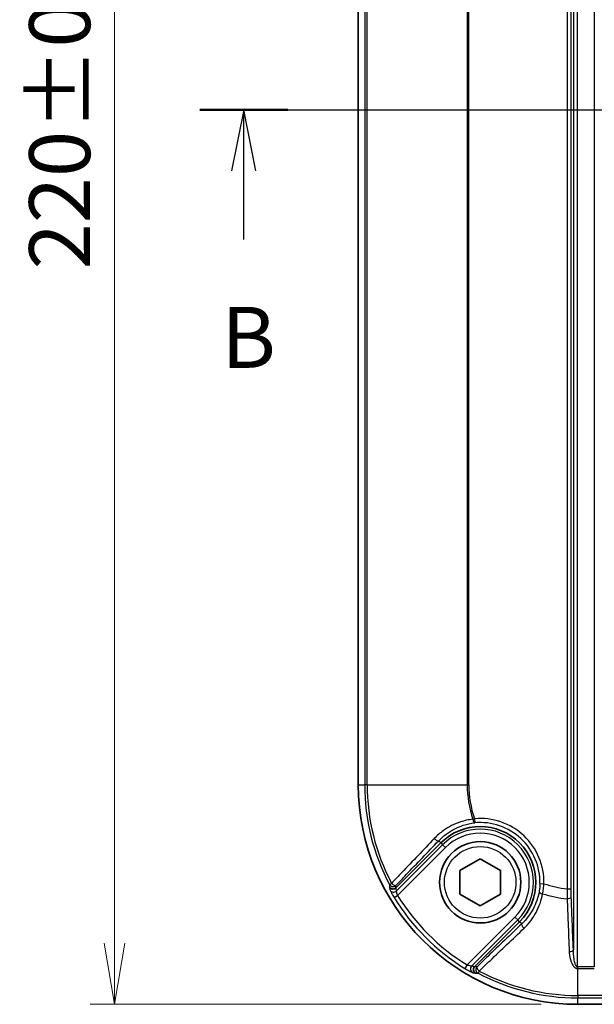
# Model space of a CAD drawing. Units: millimetres. Extents: x 0 to 4918, y -2 to 984.
# Drawn here: x 1254 to 1324, y 407 to 528 of the extents above; entities that cross this region are included whole.
import ezdxf

# ---------------------------------------------------------------- set-up
doc = ezdxf.new("R2010")
doc.units = ezdxf.units.MM
doc.header["$LTSCALE"] = 2.5
doc.layers.get('Defpoints').update_dxf_attribs({"lineweight": 25})
for name, color, linetype, lineweight in [('Dimension (ISO)', 7, 'Continuous', 18), ('Dimension (ISO) @ 1', 7, 'Continuous', 18), ('Section Line (ISO)', 7, 'Continuous', 25), ('Visible (ISO)', 7, 'Continuous', 35), ('Visible Narrow (ISO)', 7, 'Continuous', 25)]:
    doc.layers.add(name, color=color, linetype=linetype, lineweight=lineweight)
doc.styles.add('Note Text (TK)', font='MS PGothic.ttf')
doc.dimstyles.new('Default - Method 1b (TK)', dxfattribs={"dimscale": 2.5, "dimtxt": 2.5, "dimasz": 2.5, "dimexe": 1, "dimexo": 1.5, "dimgap": 1, "dimtad": 1, "dimrnd": 1e-08, "dimdsep": 46, "dimtxsty": 'Note Text (TK)', "dimblk": 'OPEN', "dimcen": 0.09, "dimdle": 5, "dimclrd": 100, "dimclre": 100, "dimclrt": 7, "dimadec": 1, "dimazin": 1, "dimtfac": 1, "dimtmove": 0, "dimatfit": 3, "dimldrblk": 'OPEN', "dimfxl": 1, "dimtolj": 1, "dimlwd": -1, "dimlwe": -1, "dimarcsym": 0})

# ---------------------------------------------------------------- blocks, each defined once
blk = doc.blocks.new('2dTransSection1')
at = {"layer": 'Section Line (ISO)', "linetype": 'Continuous'}
for p, q in [((110.55, 180.366), (170.267, 180.366)), ((112.355, 180.366), (111.855, 177.866)), ((112.355, 177.866), (112.355, 180.366)), ((112.855, 177.866), (112.355, 180.366)), ((168.462, 180.366), (167.962, 177.866)), ((168.462, 177.866), (168.462, 180.366)), ((168.962, 177.866), (168.462, 180.366)), ((112.355, 175.05), (112.355, 177.866)), ((168.462, 175.05), (168.462, 177.866))]:
    blk.add_line(p, q, dxfattribs=at)
at = {"layer": 'Section Line (ISO)', "linetype": 'Continuous', "lineweight": 50}
for p, q in [((110.55, 180.366), (114.161, 180.366)), ((166.656, 180.366), (170.267, 180.366))]:
    blk.add_line(p, q, dxfattribs=at)
at = {"layer": 'Section Line (ISO)', "char_height": 2.5, "attachment_point": 7, "style": 'Note Text (TK)'}
for insert in [(111.436, 169.006), (167.542, 169.006)]:
    blk.add_mtext('B', dxfattribs=dict(at, insert=insert))
blk = doc.blocks.new('_Open')
at = {"color": 0, "linetype": 'ByBlock', "lineweight": -2}
for p, q in [((-1, 0.167), (0, 0)), ((-1, -0.167), (0, 0)), ((0, 0), (-1, 0))]:
    blk.add_line(p, q, dxfattribs=at)
blk = doc.blocks.new('*D33')
at = {"layer": 'Defpoints', "color": 0}
for p in [(1322.17, 627.1), (1265.17, 407.1), (1322.17, 407.1)]:
    blk.add_point(p, dxfattribs=at)
at = {"layer": 'Dimension (ISO)', "color": 100}
for p, q in [((1317.67, 627.1), (1262.17, 627.1)), ((1265.17, 619.6), (1265.17, 414.6)), ((1317.67, 407.1), (1262.17, 407.1))]:
    blk.add_line(p, q, dxfattribs=at)
at = {"layer": 'Dimension (ISO)', "color": 100, "xscale": 7.5, "yscale": 7.5, "zscale": 7.5}
for p, rotation in [((1265.17, 627.1), 90), ((1265.17, 407.1), 270)]:
    blk.add_blockref('_Open', p, dxfattribs=dict(at, rotation=rotation))
at = {"layer": 'Dimension (ISO)', "color": 7, "insert": (1258.42, 497.47), "char_height": 7.5, "attachment_point": 4, "rotation": 90, "style": 'Note Text (TK)'}
blk.add_mtext('\\A1;220±0.6', dxfattribs=at)

msp = doc.modelspace()

# ---------------------------------------------------------------- linework, layer by layer
at = {"layer": 'Visible (ISO)'}
for p, q in [((1295.1719, 600.0969), (1295.1719, 434.0969)), ((1305.3282, 426.9405), (1299.8004, 421.4127)), ((1307.6719, 423.5402), (1310.1719, 424.9836)), ((1310.1719, 424.9836), (1312.6719, 423.5402)), ((1307.6719, 420.6535), (1307.6719, 423.5402)), ((1312.6719, 423.5402), (1312.6719, 420.6535)), ((1310.1719, 419.2101), (1307.6719, 420.6535)), ((1312.6719, 420.6535), (1310.1719, 419.2101)), ((1309.4877, 411.7254), (1315.0155, 417.2532)), ((1322.1719, 407.0969), (1408.1719, 407.0969))]:
    msp.add_line(p, q, dxfattribs=at)
msp.add_circle((1310.1719, 422.0969), 5, dxfattribs=at)
for centre, radius, start, end in [((1322.1719, 434.0969), 27, 180, 270), ((1310.1719, 422.0969), 6.85, 315, 135)]:
    msp.add_arc(centre, radius, start, end, dxfattribs=at)
for points, knots in [([(1299.0082, 421.5268), (1299.0088, 421.5257), (1299.0094, 421.5245), (1299.0375, 421.474), (1299.0732, 421.4297), (1299.1581, 421.3548), (1299.2066, 421.3249), (1299.3194, 421.2793), (1299.3839, 421.2668), (1299.5141, 421.2674), (1299.5785, 421.2803), (1299.6988, 421.33), (1299.7535, 421.3663), (1299.7997, 421.412)], [-0.0003926804, -0.0003926804, -0.0003926804, -0.0003926804, 0, 0, 0.0170075078, 0.0170075078, 0.0340142144, 0.0340142144, 0.0535461996, 0.0535461996, 0.0730758181, 0.0730758181, 0.0926055584, 0.0926055584, 0.0926055584, 0.0926055584]), ([(1309.6018, 410.9332), (1309.6007, 410.9338), (1309.5995, 410.9344), (1309.549, 410.9625), (1309.5047, 410.9982), (1309.4298, 411.0831), (1309.3999, 411.1316), (1309.3543, 411.2444), (1309.3418, 411.3089), (1309.3424, 411.4391), (1309.3553, 411.5035), (1309.405, 411.6238), (1309.4413, 411.6785), (1309.487, 411.7247)], [-0.0929977098, -0.0929977098, -0.0929977098, -0.0929977098, -0.0926050317, -0.0926050317, -0.0755976207, -0.0755976207, -0.0585910108, -0.0585910108, -0.0390591366, -0.0390591366, -0.0195296292, -0.0195296292, 0, 0, 0, 0])]:
    msp.add_open_spline(points, degree=3, knots=knots, dxfattribs=at)
for points in [[(1299.7997, 421.412), (1299.8, 421.4123), (1299.8002, 421.4125), (1299.8004, 421.4127)], [(1309.4877, 411.7254), (1309.4875, 411.7252), (1309.4873, 411.725), (1309.487, 411.7247)]]:
    msp.add_open_spline(points, degree=3, dxfattribs=at)
at = {"layer": 'Visible Narrow (ISO)'}
for p, q in [((1322.13, 411.703), (1322.13, 622.4907)), ((1324.2137, 622.4908), (1324.2137, 411.703)), ((1321.6319, 620.4104), (1321.6319, 413.7834)), ((1320.8638, 612.8935), (1320.8638, 421.3002)), ((1321.3619, 421.3002), (1321.3619, 612.8935)), ((1295.9591, 600.0969), (1295.9591, 434.0969)), ((1296.2557, 434.0969), (1296.2557, 600.0969)), ((1308.5749, 600.0969), (1308.5749, 434.0969)), ((1308.778, 434.0969), (1308.778, 600.0969)), ((1295.1719, 434.0969), (1295.9591, 434.0969)), ((1296.2557, 434.0969), (1295.9591, 434.0969)), ((1296.2557, 434.0969), (1308.5749, 434.0969)), ((1308.5749, 434.0969), (1308.778, 434.0969)), ((1309.2556, 429.8485), (1309.4485, 429.912)), ((1309.4485, 429.912), (1309.4946, 429.4148)), ((1305.5474, 426.7213), (1299.8645, 421.0384)), ((1300.0103, 420.4797), (1305.8997, 426.3691)), ((1305.0617, 427.207), (1305.3282, 426.9405)), ((1305.3282, 426.9405), (1305.5474, 426.7213)), ((1305.8997, 426.3691), (1305.5474, 426.7213)), ((1299.0055, 421.8319), (1299.2676, 421.9707)), ((1299.7997, 421.412), (1299.7997, 421.412)), ((1317.5193, 421.9336), (1318.0185, 421.9225)), ((1299.5845, 420.2181), (1300.0103, 420.4797)), ((1320.8638, 421.3002), (1321.3619, 421.3002)), ((1314.4441, 417.8247), (1308.5547, 411.9353)), ((1314.4441, 417.8247), (1314.7963, 417.4724)), ((1309.1134, 411.7895), (1314.7963, 417.4724)), ((1315.0155, 417.2532), (1314.7963, 417.4724)), ((1315.282, 416.9867), (1315.0155, 417.2532)), ((1308.5547, 411.9353), (1308.2931, 411.5095)), ((1309.487, 411.7247), (1309.487, 411.7247)), ((1322.1297, 411.5), (1322.13, 411.703)), ((1322.1719, 411.4999), (1322.1719, 411.703)), ((1324.2137, 411.703), (1322.1719, 411.703)), ((1310.0457, 411.1926), (1309.9069, 410.9305)), ((1322.1719, 411.4999), (1324.2137, 411.4999)), ((1322.1719, 408.1807), (1322.1719, 411.4999)), ((1322.1719, 408.1807), (1322.1719, 407.8841)), ((1408.1719, 408.1807), (1322.1719, 408.1807)), ((1322.1719, 407.8841), (1408.1719, 407.8841)), ((1322.1719, 407.0969), (1322.1719, 407.8841))]:
    msp.add_line(p, q, dxfattribs=at)
msp.add_circle((1310.1719, 422.0969), 4.4, dxfattribs=at)
for centre, radius, start, end in [((1322.1719, 434.0969), 26.2128, 180, 207.89795), ((1322.1719, 434.0969), 25.9162, 180, 207.89795), ((1322.1719, 434.0969), 13.597, 180, 198.206788), ((1322.1719, 434.0969), 13.3939, 180, 198.206788), ((1310.1719, 422.0969), 7.8485, 358.727035, 95.287949), ((1310.1719, 422.0969), 6.5399, 315, 135), ((1310.1719, 422.0969), 7.3492, 358.727035, 95.287949), ((1310.1719, 422.0969), 6.0418, 315, 135), ((1322.1719, 434.0969), 12.8634, 251.162337, 264.1633), ((1322.1719, 434.0969), 26.5105, 211.568557, 238.431443), ((1322.1719, 434.0969), 26.0108, 211.568557, 238.431443), ((1322.1719, 434.0969), 14.0818, 252.139019, 264.669795), ((1322.1719, 434.0969), 22.3939, 269.892965, 270), ((1322.1719, 434.0969), 26.2128, 242.10205, 270), ((1322.1719, 434.0969), 25.9162, 242.10205, 270), ((1322.1719, 434.0969), 22.597, 269.892965, 270)]:
    msp.add_arc(centre, radius, start, end, dxfattribs=at)
for centre, major_axis, ratio, start_param, end_param in [((1309.4485, 429.912), (0.0574, -0.4967), 0.39916268, 4.79422552, 6.22607378), ((1304.7086, 427.5601), (0.3609, -0.3461), 0.37182454, 4.53546241, 6.2267773), ((1299.4471, 422.0658), (0.5, -0.0012), 0.99725149, 3.6320575, 5.49882204), ((1299.4471, 422.0658), (0.3613, -0.3457), 0.38864124, 4.58405023, 6.22635358), ((1299.5123, 421.3906), (-0.4922, -0.0882), 0.99436643, 0.33550833, 2.17624713), ((1317.9152, 420.8871), (-0.4921, 0.0886), 0.40310683, 0.05721943, 1.51664652), ((1320.8826, 420.2782), (0.4996, 0.0193), 0.40320025, 4.65907533, 6.18780019), ((1315.6351, 416.6336), (-0.3461, 0.3609), 0.37182454, 0.056408, 1.7477229), ((1321.1338, 413.7834), (0.4996, 0.0194), 0.40477079, 4.67596154, 6.18772762), ((1309.4656, 411.4373), (-0.0882, -0.4922), 0.99436643, 4.10693818, 5.94767698), ((1310.1408, 411.3721), (0.0012, -0.5), 0.99725149, 3.92595592, 5.79272046), ((1310.1408, 411.3721), (-0.3457, 0.3613), 0.38864124, 0.05683173, 1.69913507)]:
    msp.add_ellipse(centre, major_axis=major_axis, ratio=ratio, start_param=start_param, end_param=end_param, dxfattribs=at)
for points, knots in [([(1309.2556, 429.8485), (1308.7433, 429.7908), (1308.239, 429.6818), (1307.0019, 429.2821), (1306.2903, 428.9253), (1305.2411, 428.1787), (1304.8632, 427.8515), (1304.5185, 427.4889)], [-0.588153534, -0.588153534, -0.588153534, -0.588153534, -0.419565068, -0.419565068, -0.16137118, -0.16137118, 0, 0, 0, 0]), ([(1305.0617, 427.207), (1305.3845, 427.5446), (1305.7381, 427.8494), (1306.7202, 428.5457), (1307.386, 428.8793), (1308.5435, 429.2552), (1309.0153, 429.3586), (1309.4946, 429.4148)], [0, 0, 0, 0, 0.16137118, 0.16137118, 0.419565068, 0.419565068, 0.588153533, 0.588153533, 0.588153533, 0.588153533]), ([(1304.5185, 427.4889), (1303.1855, 426.0869), (1301.8588, 424.6925), (1300.1121, 422.8576), (1299.6897, 422.414), (1299.2676, 421.9707)], [-1.247777504, -1.247777504, -1.247777504, -1.247777504, -0.623888752, -0.623888752, -0.42474635, -0.42474635, -0.42474635, -0.42474635]), ([(1299.8001, 421.7127), (1300.223, 422.1546), (1300.6461, 422.5968), (1302.396, 424.4252), (1303.7256, 425.8136), (1305.0617, 427.207)], [0.42474635, 0.42474635, 0.42474635, 0.42474635, 0.623888752, 0.623888752, 1.247777504, 1.247777504, 1.247777504, 1.247777504]), ([(1299.0055, 421.8319), (1299.0057, 421.7842), (1299.0061, 421.7364), (1299.0065, 421.6886), (1299.0069, 421.6347), (1299.0075, 421.5808), (1299.0082, 421.5268)], [0.63840772472, 0.63840772472, 0.63840772472, 0.63840772472, 0.64142818945, 0.64142818945, 0.64142818945, 0.64483519837, 0.64483519837, 0.64483519837, 0.64483519837]), ([(1299.0082, 421.5268), (1299.0209, 421.4536), (1299.0338, 421.3805), (1299.047, 421.3074), (1299.0567, 421.2536), (1299.0665, 421.1999), (1299.0765, 421.1462)], [0.9099957258, 0.9099957258, 0.9099957258, 0.9099957258, 0.9165928862, 0.9165928862, 0.9165928862, 0.9214404352, 0.9214404352, 0.9214404352, 0.9214404352]), ([(1299.8645, 421.0384), (1299.8551, 421.0912), (1299.8457, 421.1441), (1299.8365, 421.197), (1299.824, 421.2686), (1299.8117, 421.3403), (1299.7997, 421.412)], [-0.9214404352, -0.9214404352, -0.9214404352, -0.9214404352, -0.9165928862, -0.9165928862, -0.9165928862, -0.9100238415, -0.9100238415, -0.9100238415, -0.9100238415]), ([(1299.8004, 421.4127), (1299.8002, 421.4657), (1299.8001, 421.5186), (1299.8, 421.5715), (1299.8, 421.6186), (1299.8, 421.6656), (1299.8001, 421.7127)], [-0.64482144891, -0.64482144891, -0.64482144891, -0.64482144891, -0.64142818945, -0.64142818945, -0.64142818945, -0.63840772472, -0.63840772472, -0.63840772472, -0.63840772472]), ([(1317.5193, 421.9336), (1317.5155, 421.7653), (1317.505, 421.597), (1317.4716, 421.2712), (1317.449, 421.1136), (1317.4218, 420.9642)], [0, 0, 0, 0, 0.053946216, 0.053946216, 0.107137893, 0.107137893, 0.107137893, 0.107137893]), ([(1317.8529, 420.6938), (1317.8912, 420.8842), (1317.9252, 421.0845), (1317.9814, 421.4975), (1318.0034, 421.7103), (1318.0185, 421.9225)], [-0.107137893, -0.107137893, -0.107137893, -0.107137893, -0.053946216, -0.053946216, 0, 0, 0, 0]), ([(1299.0765, 421.1462), (1299.081, 421.1217), (1299.1281, 421.0217), (1299.2644, 420.7654), (1299.3385, 420.6324), (1299.4731, 420.4018), (1299.5283, 420.3097), (1299.5845, 420.2181)], [-0.151429133, -0.151429133, -0.151429133, -0.151429133, -0.082214139, -0.082214139, -0.031620823, -0.031620823, 0, 0, 0, 0]), ([(1300.0103, 420.4797), (1299.9914, 420.5333), (1299.9734, 420.5876), (1299.9309, 420.7243), (1299.909, 420.804), (1299.8718, 420.9593), (1299.8617, 421.0214), (1299.8645, 421.0384)], [0, 0, 0, 0, 0.031620823, 0.031620823, 0.082214139, 0.082214139, 0.151429133, 0.151429133, 0.151429133, 0.151429133]), ([(1317.4218, 420.9642), (1317.2855, 420.2132), (1317.0317, 419.4862), (1316.3096, 418.1402), (1315.8411, 417.5212), (1315.282, 416.9867)], [0.312022993, 0.312022993, 0.312022993, 0.312022993, 0.579271052, 0.579271052, 0.846480992, 0.846480992, 0.846480992, 0.846480992]), ([(1315.5639, 416.4435), (1316.1644, 417.0144), (1316.667, 417.6758), (1317.4397, 419.1141), (1317.71, 419.891), (1317.8529, 420.6938)], [-0.846480992, -0.846480992, -0.846480992, -0.846480992, -0.579271052, -0.579271052, -0.312022993, -0.312022993, -0.312022993, -0.312022993]), ([(1320.8638, 421.3002), (1320.8602, 421.0901), (1320.8584, 420.8801), (1320.8584, 420.4691), (1320.8602, 420.2681), (1320.8637, 420.076)], [0, 0, 0, 0, 0.052607297, 0.052607297, 0.105224707, 0.105224707, 0.105224707, 0.105224707]), ([(1321.3807, 420.2782), (1321.3745, 420.4386), (1321.3698, 420.6064), (1321.3635, 420.9495), (1321.3619, 421.1248), (1321.3619, 421.3002)], [-0.105224707, -0.105224707, -0.105224707, -0.105224707, -0.052607297, -0.052607297, 0, 0, 0, 0]), ([(1321.6319, 413.7834), (1321.5865, 414.9571), (1321.541, 416.131), (1321.4956, 417.3051), (1321.4572, 418.2959), (1321.4189, 419.2869), (1321.3807, 420.2782)], [0.659677171, 0.659677171, 0.659677171, 0.659677171, 1.045048153, 1.045048153, 1.045048153, 1.37025533, 1.37025533, 1.37025533, 1.37025533]), ([(1320.8637, 420.076), (1320.9039, 419.0845), (1320.9437, 418.0935), (1320.9833, 417.1026), (1321.0303, 415.9283), (1321.0769, 414.7544), (1321.1235, 413.5806)], [-1.37025533, -1.37025533, -1.37025533, -1.37025533, -1.045048153, -1.045048153, -1.045048153, -0.659677171, -0.659677171, -0.659677171, -0.659677171]), ([(1315.282, 416.9867), (1313.8886, 415.6506), (1312.5002, 414.321), (1310.6718, 412.5711), (1310.2296, 412.148), (1309.7877, 411.7251)], [0, 0, 0, 0, 0.623888752, 0.623888752, 0.823031154, 0.823031154, 0.823031154, 0.823031154]), ([(1310.0457, 411.1926), (1310.489, 411.6147), (1310.9326, 412.0371), (1312.7675, 413.7838), (1314.1619, 415.1105), (1315.5639, 416.4435)], [-0.823031154, -0.823031154, -0.823031154, -0.823031154, -0.623888752, -0.623888752, 0, 0, 0, 0]), ([(1321.1235, 413.5806), (1321.1287, 413.4499), (1321.1389, 413.3193), (1321.1725, 413.0405), (1321.1975, 412.8924), (1321.2518, 412.6535), (1321.2762, 412.5617), (1321.3399, 412.3579), (1321.3813, 412.2464), (1321.4669, 412.0607), (1321.5068, 411.985), (1321.5869, 411.8585), (1321.6242, 411.8064), (1321.6659, 411.7573)], [-0.264829017, -0.264829017, -0.264829017, -0.264829017, -0.221914273, -0.221914273, -0.172881012, -0.172881012, -0.141976845, -0.141976845, -0.103498518, -0.103498518, -0.076056681, -0.076056681, -0.05577139, -0.05577139, -0.05577139, -0.05577139]), ([(1322.13, 411.703), (1322.1194, 411.7031), (1322.1087, 411.7047), (1322.0826, 411.7124), (1322.0673, 411.7203), (1322.0371, 411.7422), (1322.0223, 411.7564), (1321.9879, 411.7961), (1321.9693, 411.8238), (1321.9342, 411.8852), (1321.9179, 411.919), (1321.8811, 412.0052), (1321.8618, 412.0593), (1321.8215, 412.1879), (1321.8017, 412.2637), (1321.7593, 412.4494), (1321.7388, 412.5608), (1321.7073, 412.7646), (1321.6953, 412.8564), (1321.6684, 413.0953), (1321.6561, 413.2433), (1321.6395, 413.5221), (1321.6345, 413.6527), (1321.6319, 413.7834)], [0, 0, 0, 0, 0.006387149, 0.006387149, 0.015868916, 0.015868916, 0.025870752, 0.025870752, 0.040219787, 0.040219787, 0.054947577, 0.054947577, 0.076056681, 0.076056681, 0.103498518, 0.103498518, 0.141976845, 0.141976845, 0.172881012, 0.172881012, 0.221914273, 0.221914273, 0.264829017, 0.264829017, 0.264829017, 0.264829017]), ([(1309.1134, 411.7895), (1309.1086, 411.7887), (1309.1004, 411.789), (1309.0707, 411.7921), (1309.0441, 411.7965), (1308.9678, 411.8123), (1308.9135, 411.8254), (1308.762, 411.8666), (1308.6571, 411.8991), (1308.5547, 411.9353)], [0, 0, 0, 0, 0.01944665, 0.01944665, 0.050561291, 0.050561291, 0.091010324, 0.091010324, 0.15142675, 0.15142675, 0.15142675, 0.15142675]), ([(1309.487, 411.7247), (1309.4153, 411.7367), (1309.3436, 411.749), (1309.272, 411.7615), (1309.2191, 411.7707), (1309.1662, 411.7801), (1309.1134, 411.7895)], [0.9100238415, 0.9100238415, 0.9100238415, 0.9100238415, 0.9165928862, 0.9165928862, 0.9165928862, 0.9214404352, 0.9214404352, 0.9214404352, 0.9214404352]), ([(1309.7877, 411.7251), (1309.7406, 411.725), (1309.6936, 411.725), (1309.6465, 411.725), (1309.5936, 411.7251), (1309.5407, 411.7252), (1309.4877, 411.7254)], [0.63840772472, 0.63840772472, 0.63840772472, 0.63840772472, 0.64142818945, 0.64142818945, 0.64142818945, 0.64482144891, 0.64482144891, 0.64482144891, 0.64482144891]), ([(1321.6659, 411.7573), (1321.6675, 411.7553), (1321.6693, 411.7534), (1321.7015, 411.7159), (1321.7344, 411.6821), (1321.7913, 411.6328), (1321.8134, 411.6154), (1321.8366, 411.5994)], [-0.0557713897, -0.0557713897, -0.0557713897, -0.0557713897, -0.0549475767, -0.0549475767, -0.0402197866, -0.0402197866, -0.0315559682, -0.0315559682, -0.0315559682, -0.0315559682]), ([(1308.2931, 411.5095), (1308.468, 411.4021), (1308.6451, 411.2988), (1308.8975, 411.1585), (1308.9871, 411.1109), (1309.1118, 411.0477), (1309.1547, 411.0273), (1309.2017, 411.0073), (1309.2143, 411.0027), (1309.2212, 411.0015)], [-0.15142675, -0.15142675, -0.15142675, -0.15142675, -0.091010324, -0.091010324, -0.050561291, -0.050561291, -0.01944665, -0.01944665, 0, 0, 0, 0]), ([(1309.2212, 411.0015), (1309.2749, 410.9915), (1309.3286, 410.9817), (1309.3824, 410.972), (1309.4555, 410.9588), (1309.5286, 410.9459), (1309.6018, 410.9332)], [-0.9214404352, -0.9214404352, -0.9214404352, -0.9214404352, -0.9165928862, -0.9165928862, -0.9165928862, -0.9099957066, -0.9099957066, -0.9099957066, -0.9099957066]), ([(1309.6018, 410.9332), (1309.6558, 410.9325), (1309.7097, 410.9319), (1309.7636, 410.9315), (1309.8114, 410.9311), (1309.8592, 410.9307), (1309.9069, 410.9305)], [-0.64483518896, -0.64483518896, -0.64483518896, -0.64483518896, -0.64142818945, -0.64142818945, -0.64142818945, -0.63840772472, -0.63840772472, -0.63840772472, -0.63840772472]), ([(1321.8366, 411.5994), (1321.8518, 411.5888), (1321.8675, 411.5789), (1321.9122, 411.5533), (1321.9421, 411.5391), (1322.0031, 411.5173), (1322.034, 411.5093), (1322.0867, 411.5016), (1322.1082, 411.5), (1322.1297, 411.5)], [-0.0315559682, -0.0315559682, -0.0315559682, -0.0315559682, -0.0258707517, -0.0258707517, -0.0158689161, -0.0158689161, -0.0063871489, -0.0063871489, 0, 0, 0, 0])]:
    msp.add_open_spline(points, degree=3, knots=knots, dxfattribs=at)

# ---------------------------------------------------------------- block references
at = {"layer": 'Section Line (ISO)', "xscale": 3, "yscale": 3, "zscale": 3}
msp.add_blockref('2dTransSection1', (944, -24), dxfattribs=at)

# ---------------------------------------------------------------- dimensions: what is measured, and where the dimension line sits
at = {"layer": 'Dimension (ISO) @ 1', "color": 100}
dim = msp.add_linear_dim(base=(1265.1719, 407.0969), p1=(1322.1719, 627.0969), p2=(1322.1719, 407.0969), angle=90, dimstyle='Default - Method 1b (TK)', override={"dimscale": 1, "dimtxt": 7.5, "dimasz": 7.5, "dimexe": 3, "dimexo": 4.5, "dimgap": 3, "dimdec": 2, "dimcen": 0.27, "dimtol": 1, "dimlim": 0, "dimtp": 0.6, "dimtm": 0.6, "dimtdec": 2, "dimtix": 0, "dimtofl": 0, "dimtmove": 0, "dimatfit": 1}, dxfattribs=at)
dim.commit()
dim.dimension.update_dxf_attribs({"geometry": '*D33', "text_midpoint": (1265.1719, 517.0969), "dimtype": 160})

doc.saveas('drawing.dxf')
